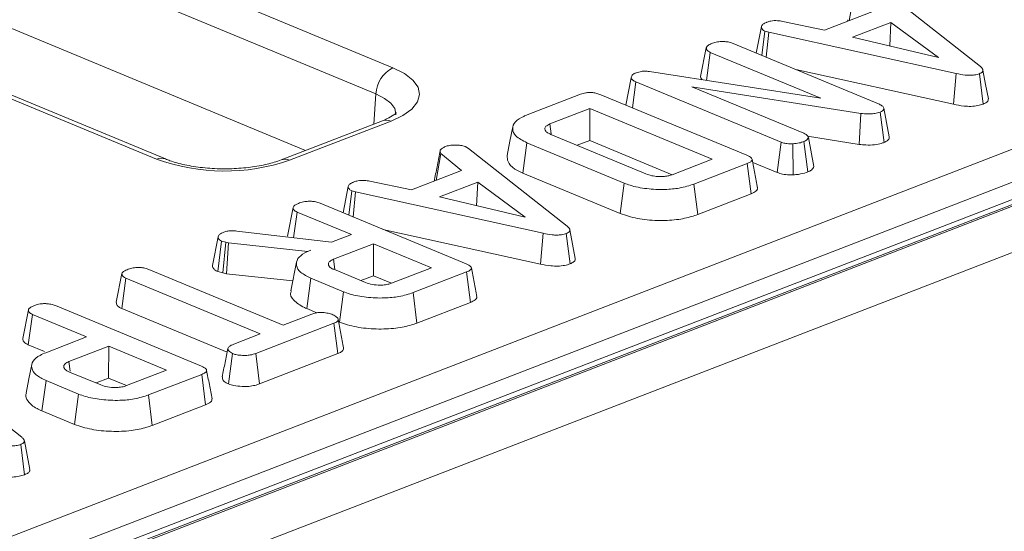
# Model space of a CAD drawing. Units: millimetres. Extents: x 80 to 4527, y 11 to 2910.
# Drawn here: x 3424 to 3514, y 1600 to 1647 of the extents above; entities that cross this region are included whole.
import ezdxf

# ---------------------------------------------------------------- set-up
doc = ezdxf.new("R2010")
doc.units = ezdxf.units.MM
doc.header["$LTSCALE"] = 10

msp = doc.modelspace()

# ---------------------------------------------------------------- linework, layer by layer
at = {"color": 7, "linetype": 'Continuous', "lineweight": 15}
for p, q in [((3450.224, 1635.057), (3261.842, 1713.224)), ((3708.042, 1705.445), (3198.123, 1508.315)), ((3709.082, 1705.398), (3199.163, 1508.268)), ((3199.362, 1508.185), (3709.281, 1705.315)), ((3711.263, 1701.871), (3201.345, 1504.741)), ((3297.213, 1551.193), (3597.482, 1667.274)), ((3598.964, 1664.864), (3298.695, 1548.783)), ((3431.321, 1653.708), (3458.164, 1642.57)), ((3456.627, 1640.186), (3430.016, 1651.228)), ((3502.576, 1649.753), (3511.543, 1642.682)), ((3499.63, 1646.847), (3500.06, 1649.282)), ((3497.387, 1645.98), (3501.934, 1647.738)), ((3491.171, 1643.904), (3491.645, 1646.306)), ((3493.603, 1646.783), (3497.387, 1645.98)), ((3499.488, 1646.935), (3499.482, 1646.79)), ((3503.405, 1646.688), (3499.928, 1645.344)), ((3503.307, 1644.546), (3503.405, 1646.688)), ((3507.725, 1643.502), (3503.405, 1646.688)), ((3491.691, 1643.689), (3491.97, 1645.893)), ((3492.315, 1645.797), (3491.97, 1645.893)), ((3492.092, 1643.522), (3492.315, 1645.797)), ((3509.358, 1642.045), (3492.315, 1645.797)), ((3499.928, 1645.344), (3507.725, 1643.502)), ((3486.12, 1641.785), (3486.636, 1644.39)), ((3489.087, 1644.769), (3502.278, 1639.295)), ((3486.653, 1641.421), (3487.005, 1643.969)), ((3497.054, 1639.799), (3487.005, 1643.969)), ((3479.815, 1641.642), (3479.89, 1641.889)), ((3481.489, 1642.226), (3497.054, 1639.799)), ((3494.79, 1642.403), (3509.103, 1639.251)), ((3509.103, 1639.251), (3509.358, 1642.045)), ((3511.8, 1639.269), (3511.456, 1642.032)), ((3436.688, 1634.267), (3419.588, 1641.363)), ((3437.502, 1634.283), (3420.279, 1641.43)), ((3479.327, 1639.178), (3479.815, 1641.642)), ((3479.922, 1638.931), (3480.244, 1641.285)), ((3493.429, 1635.814), (3480.244, 1641.285)), ((3500.69, 1638.418), (3485.336, 1640.835)), ((3485.336, 1640.835), (3495.502, 1636.617)), ((3456.627, 1640.186), (3456.436, 1637.458)), ((3470.376, 1638.289), (3475.221, 1640.162)), ((3477.059, 1640.119), (3490.323, 1634.615)), ((3476.063, 1638.869), (3472.43, 1637.465)), ((3476.043, 1635.966), (3476.063, 1638.869)), ((3487.169, 1634.261), (3476.063, 1638.869)), ((3500.517, 1635.61), (3500.69, 1638.418)), ((3502.789, 1635.785), (3502.438, 1638.545)), ((3503.258, 1636.289), (3502.764, 1638.899)), ((3457.218, 1637.76), (3448.003, 1634.198)), ((3457.998, 1637.725), (3448.783, 1634.162)), ((3472.526, 1636.51), (3481.158, 1632.928)), ((3495.849, 1636.345), (3500.517, 1635.61)), ((3469.968, 1632.997), (3470.343, 1635.752)), ((3479.19, 1632.082), (3470.343, 1635.752)), ((3474.902, 1635.525), (3476.043, 1635.966)), ((3476.043, 1635.966), (3483.536, 1632.857)), ((3493.069, 1633.052), (3493.429, 1635.814)), ((3494.542, 1632.844), (3494.506, 1635.663)), ((3495.851, 1633.103), (3495.508, 1635.866)), ((3496.411, 1633.606), (3495.914, 1636.228)), ((3462.094, 1632.336), (3462.524, 1634.771)), ((3464.398, 1633.226), (3462.524, 1634.771)), ((3464.795, 1635.388), (3465.04, 1635.242)), ((3465.04, 1635.242), (3474.007, 1628.171)), ((3483.536, 1632.857), (3487.169, 1634.261)), ((3490.365, 1633.878), (3485.52, 1632.005)), ((3490.714, 1631.117), (3490.365, 1633.878)), ((3490.858, 1633.969), (3493.069, 1633.052)), ((3459.851, 1631.469), (3464.398, 1633.226)), ((3469.968, 1632.997), (3478.822, 1629.323)), ((3456.067, 1632.272), (3459.851, 1631.469)), ((3461.952, 1632.424), (3461.946, 1632.279)), ((3465.869, 1632.177), (3462.392, 1630.833)), ((3465.771, 1630.035), (3465.869, 1632.177)), ((3470.188, 1628.991), (3465.869, 1632.177)), ((3478.822, 1629.323), (3479.19, 1632.082)), ((3485.856, 1629.239), (3485.52, 1632.005)), ((3453.634, 1629.393), (3454.109, 1631.795)), ((3454.155, 1629.177), (3454.434, 1631.382)), ((3454.779, 1631.286), (3454.434, 1631.382)), ((3454.556, 1629.011), (3454.779, 1631.286)), ((3471.822, 1627.534), (3454.779, 1631.286)), ((3485.856, 1629.239), (3490.714, 1631.117)), ((3451.551, 1630.258), (3464.815, 1624.754)), ((3462.392, 1630.833), (3470.188, 1628.991)), ((3448.584, 1627.273), (3449.099, 1629.879)), ((3449.146, 1627.12), (3449.469, 1629.458)), ((3454.391, 1627.416), (3449.469, 1629.458)), ((3443.979, 1627.735), (3452.572, 1626.712)), ((3452.572, 1626.712), (3454.391, 1627.416)), ((3457.254, 1627.891), (3471.567, 1624.74)), ((3471.567, 1624.74), (3471.822, 1627.534)), ((3474.264, 1624.757), (3473.92, 1627.521)), ((3441.776, 1624.609), (3442.291, 1627.217)), ((3442.253, 1624.048), (3442.598, 1626.819)), ((3442.972, 1626.724), (3442.598, 1626.819)), ((3442.716, 1623.93), (3442.972, 1626.724)), ((3443.239, 1626.67), (3442.972, 1626.724)), ((3443.051, 1623.863), (3443.239, 1626.67)), ((3450.421, 1625.881), (3443.239, 1626.67)), ((3456.41, 1626.578), (3452.778, 1625.174)), ((3456.391, 1623.675), (3456.41, 1626.578)), ((3461.66, 1624.399), (3456.41, 1626.578)), ((3450.7, 1625.989), (3450.421, 1625.881)), ((3450.422, 1625.863), (3450.421, 1625.881)), ((3449.403, 1624.921), (3448.89, 1622.318)), ((3452.896, 1624.244), (3452.778, 1625.174)), ((3433.032, 1621.261), (3433.546, 1623.867)), ((3435.985, 1624.248), (3448.18, 1619.188)), ((3442.253, 1624.048), (3442.716, 1623.93)), ((3442.716, 1623.93), (3443.051, 1623.863)), ((3443.051, 1623.863), (3449.065, 1623.202)), ((3452.848, 1624.23), (3455.675, 1623.057)), ((3458.028, 1622.995), (3461.66, 1624.399)), ((3464.857, 1624.017), (3460.012, 1622.144)), ((3465.206, 1621.256), (3464.857, 1624.017)), ((3433.529, 1620.692), (3433.91, 1623.445)), ((3446.104, 1618.386), (3433.91, 1623.445)), ((3450.331, 1620.699), (3450.706, 1623.455)), ((3453.666, 1622.227), (3450.706, 1623.455)), ((3455.249, 1623.233), (3456.391, 1623.675)), ((3456.391, 1623.675), (3458.028, 1622.995)), ((3453.298, 1619.468), (3453.666, 1622.227)), ((3460.348, 1619.378), (3460.012, 1622.144)), ((3460.348, 1619.378), (3465.206, 1621.256)), ((3424.529, 1617.974), (3425.044, 1620.579)), ((3427.495, 1620.958), (3440.759, 1615.454)), ((3433.529, 1620.692), (3443.098, 1616.722)), ((3448.18, 1619.188), (3450.793, 1620.198)), ((3450.331, 1620.699), (3451.263, 1620.312)), ((3425.033, 1617.405), (3425.413, 1620.158)), ((3430.335, 1618.116), (3425.413, 1620.158)), ((3452.809, 1619.359), (3445.72, 1616.619)), ((3453.161, 1616.599), (3452.809, 1619.359)), ((3453.225, 1619.498), (3453.298, 1619.468)), ((3426.642, 1616.688), (3430.335, 1618.116)), ((3443.698, 1617.455), (3446.104, 1618.386)), ((3425.033, 1617.405), (3426.512, 1616.791)), ((3432.355, 1617.278), (3428.722, 1615.874)), ((3432.335, 1614.375), (3432.355, 1617.278)), ((3437.605, 1615.1), (3432.355, 1617.278)), ((3446.053, 1613.852), (3445.72, 1616.619)), ((3415.476, 1616.081), (3424.443, 1609.01)), ((3428.834, 1615.002), (3428.722, 1615.874)), ((3443.214, 1613.844), (3443.585, 1616.603)), ((3446.053, 1613.852), (3453.161, 1616.599)), ((3428.792, 1614.93), (3431.619, 1613.757)), ((3433.973, 1613.696), (3437.605, 1615.1)), ((3426.276, 1611.399), (3426.651, 1614.155)), ((3429.61, 1612.927), (3426.651, 1614.155)), ((3431.193, 1613.934), (3432.335, 1614.375)), ((3432.335, 1614.375), (3433.972, 1613.696)), ((3440.801, 1614.717), (3435.956, 1612.844)), ((3441.15, 1611.956), (3440.801, 1614.717)), ((3429.243, 1610.168), (3429.61, 1612.927)), ((3436.292, 1610.078), (3435.956, 1612.844)), ((3426.276, 1611.399), (3429.243, 1610.168)), ((3436.292, 1610.078), (3441.15, 1611.956)), ((3424.7, 1605.596), (3424.356, 1608.36))]:
    msp.add_line(p, q, dxfattribs=at)
at = {"color": 7, "linetype": 'Continuous', "lineweight": 15, "flags": 128}
for points in [[(3458.164, 1642.57), (3459.21, 1642.041), (3459.98, 1641.442), (3460.445, 1640.795), (3460.586, 1640.126), (3460.399, 1639.459), (3459.89, 1638.82), (3459.079, 1638.235), (3457.998, 1637.725)], [(3512.269, 1639.755), (3512.023, 1641.059), (3511.776, 1642.363)], [(3458.44, 1638.284), (3458.445, 1638.352), (3458.339, 1638.854), (3457.99, 1639.34), (3457.412, 1639.789), (3456.627, 1640.186)], [(3469.057, 1637.202), (3468.801, 1635.902), (3468.545, 1634.601)], [(3472.548, 1636.541), (3472.547, 1636.554), (3472.43, 1637.465)], [(3474.733, 1625.244), (3474.486, 1626.548), (3474.24, 1627.852)], [(3425.348, 1615.623), (3425.091, 1614.322), (3424.835, 1613.021)], [(3425.169, 1606.083), (3424.922, 1607.387), (3424.676, 1608.691)]]:
    msp.add_lwpolyline(points, dxfattribs=at)
at = {"color": 7, "linetype": 'Continuous', "lineweight": 15}
for centre, radius, start, end in [((3459.442, 1640.058), 2.818, 116.97092, 177.4097), ((3457.564, 1636.782), 1.038, 65.31729, 109.49734), ((3437.115, 1633.269), 1.086, 69.49334, 113.15021), ((3442.885, 1651.477), 18.291, 250.19753, 288.80947), ((3448.349, 1633.218), 1.039, 65.32722, 109.22242)]:
    msp.add_arc(centre, radius, start, end, dxfattribs=at)
for points, knots in [([(3491.645, 1646.306), (3491.678, 1646.379), (3491.745, 1646.524), (3492.004, 1646.646), (3492.147, 1646.705), (3492.164, 1646.712)], [0, 0, 0, 0, 0.466512, 0.935162, 1, 1, 1, 1]), ([(3491.97, 1645.893), (3491.884, 1645.941), (3491.689, 1646.049), (3491.649, 1646.201), (3491.645, 1646.29), (3491.645, 1646.306)], [0, 0, 0, 0, 0.393488, 0.890092, 1, 1, 1, 1]), ([(3492.164, 1646.712), (3492.274, 1646.747), (3492.465, 1646.808), (3492.8, 1646.856), (3493.185, 1646.846), (3493.443, 1646.807), (3493.603, 1646.783)], [0, 0, 0, 0, 0.270754, 0.470236, 0.67148, 1, 1, 1, 1]), ([(3486.636, 1644.39), (3486.661, 1644.444), (3486.723, 1644.574), (3486.982, 1644.702), (3487.163, 1644.777), (3487.213, 1644.798)], [0, 0, 0, 0, 0.339244, 0.818518, 1, 1, 1, 1]), ([(3487.005, 1643.969), (3486.916, 1644.015), (3486.718, 1644.117), (3486.647, 1644.272), (3486.638, 1644.366), (3486.636, 1644.39)], [0, 0, 0, 0, 0.3761976, 0.8399405, 1, 1, 1, 1]), ([(3487.213, 1644.798), (3487.35, 1644.841), (3487.625, 1644.927), (3488.099, 1644.965), (3488.55, 1644.933), (3488.862, 1644.857), (3489.032, 1644.791), (3489.087, 1644.769)], [0, 0, 0, 0, 0.246121, 0.495034, 0.662526, 0.889801, 1, 1, 1, 1]), ([(3511.543, 1642.682), (3511.606, 1642.624), (3511.732, 1642.508), (3511.801, 1642.335), (3511.732, 1642.18), (3511.588, 1642.088), (3511.484, 1642.043), (3511.456, 1642.032)], [0, 0, 0, 0, 0.269928, 0.542194, 0.736488, 0.931497, 1, 1, 1, 1]), ([(3479.89, 1641.889), (3479.935, 1641.93), (3480.002, 1641.994), (3480.149, 1642.065), (3480.231, 1642.098), (3480.273, 1642.115)], [0, 0, 0, 0, 0.487699, 0.742526, 1, 1, 1, 1]), ([(3480.273, 1642.115), (3480.421, 1642.162), (3480.663, 1642.238), (3481.093, 1642.267), (3481.343, 1642.244), (3481.473, 1642.228), (3481.489, 1642.226)], [0, 0, 0, 0, 0.424548, 0.692333, 0.960799, 1, 1, 1, 1]), ([(3486.12, 1641.785), (3486.122, 1641.744), (3486.126, 1641.64), (3486.212, 1641.542), (3486.264, 1641.482)], [0, 0, 0, 0, 0.392676, 1, 1, 1, 1]), ([(3511.456, 1642.032), (3511.319, 1641.988), (3511.068, 1641.908), (3510.601, 1641.873), (3510.016, 1641.906), (3509.622, 1641.989), (3509.358, 1642.045)], [0, 0, 0, 0, 0.229184, 0.41947, 0.609696, 1, 1, 1, 1]), ([(3480.244, 1641.285), (3480.141, 1641.334), (3479.982, 1641.411), (3479.864, 1641.538), (3479.831, 1641.607), (3479.815, 1641.642)], [0, 0, 0, 0, 0.475203, 0.734257, 1, 1, 1, 1]), ([(3475.221, 1640.162), (3475.366, 1640.211), (3475.596, 1640.288), (3475.998, 1640.332), (3476.357, 1640.318), (3476.73, 1640.245), (3476.944, 1640.163), (3477.059, 1640.119)], [0, 0, 0, 0, 0.268396, 0.424464, 0.580867, 0.773826, 1, 1, 1, 1]), ([(3502.278, 1639.295), (3502.393, 1639.241), (3502.571, 1639.157), (3502.733, 1639.019), (3502.753, 1638.94), (3502.764, 1638.899)], [0, 0, 0, 0, 0.47298, 0.728926, 1, 1, 1, 1]), ([(3509.103, 1639.251), (3509.413, 1639.187), (3509.912, 1639.083), (3510.691, 1639.05), (3511.314, 1639.112), (3511.648, 1639.215), (3511.8, 1639.268), (3511.8, 1639.269)], [0, 0, 0, 0, 0.354569, 0.572185, 0.790743, 0.999482, 1, 1, 1, 1]), ([(3511.8, 1639.269), (3511.917, 1639.324), (3512.144, 1639.431), (3512.281, 1639.609), (3512.259, 1639.716), (3512.251, 1639.755)], [0, 0, 0, 0, 0.402104, 0.785337, 1, 1, 1, 1]), ([(3458.48, 1638.477), (3458.484, 1638.482), (3458.495, 1638.495), (3458.159, 1638.191), (3457.632, 1637.924), (3457.27, 1637.781), (3457.218, 1637.76)], [0, 0, 0, 0, 0.20243, 0.565533, 0.937282, 1, 1, 1, 1]), ([(3470.343, 1635.752), (3469.959, 1635.955), (3469.245, 1636.329), (3468.964, 1637.024), (3469.187, 1637.654), (3469.829, 1638.065), (3470.268, 1638.245), (3470.376, 1638.289)], [0, 0, 0, 0, 0.266331, 0.494233, 0.729752, 0.933726, 1, 1, 1, 1]), ([(3502.438, 1638.545), (3502.287, 1638.497), (3502.006, 1638.408), (3501.436, 1638.355), (3500.999, 1638.38), (3500.742, 1638.412), (3500.69, 1638.418)], [0, 0, 0, 0, 0.307422, 0.568815, 0.913259, 1, 1, 1, 1]), ([(3502.764, 1638.899), (3502.764, 1638.839), (3502.764, 1638.729), (3502.592, 1638.614), (3502.475, 1638.562), (3502.438, 1638.545)], [0, 0, 0, 0, 0.456272, 0.830482, 1, 1, 1, 1]), ([(3472.43, 1637.465), (3472.292, 1637.397), (3472.028, 1637.268), (3471.938, 1637.025), (3472.024, 1636.804), (3472.25, 1636.632), (3472.447, 1636.545), (3472.526, 1636.51)], [0, 0, 0, 0, 0.243316, 0.465535, 0.670512, 0.867551, 1, 1, 1, 1]), ([(3495.502, 1636.617), (3495.607, 1636.564), (3495.817, 1636.456), (3495.893, 1636.311), (3495.912, 1636.236), (3495.914, 1636.228)], [0, 0, 0, 0, 0.470492, 0.942564, 1, 1, 1, 1]), ([(3462.485, 1635.115), (3462.539, 1635.167), (3462.621, 1635.246), (3462.789, 1635.339), (3462.879, 1635.385), (3462.924, 1635.408)], [0, 0, 0, 0, 0.48891, 0.744104, 1, 1, 1, 1]), ([(3462.924, 1635.408), (3463.046, 1635.448), (3463.291, 1635.527), (3463.635, 1635.55), (3463.815, 1635.551), (3463.837, 1635.551)], [0, 0, 0, 0, 0.463556, 0.932057, 1, 1, 1, 1]), ([(3463.837, 1635.551), (3464.002, 1635.547), (3464.332, 1635.539), (3464.631, 1635.449), (3464.773, 1635.396), (3464.795, 1635.388)], [0, 0, 0, 0, 0.454953, 0.913783, 1, 1, 1, 1]), ([(3494.506, 1635.663), (3494.325, 1635.665), (3494.006, 1635.667), (3493.64, 1635.736), (3493.484, 1635.793), (3493.429, 1635.814)], [0, 0, 0, 0, 0.459674, 0.8099983, 1, 1, 1, 1]), ([(3495.508, 1635.866), (3495.369, 1635.819), (3495.155, 1635.746), (3494.804, 1635.683), (3494.606, 1635.67), (3494.506, 1635.663)], [0, 0, 0, 0, 0.4775547, 0.7334021, 1, 1, 1, 1]), ([(3495.914, 1636.228), (3495.891, 1636.164), (3495.855, 1636.066), (3495.691, 1635.945), (3495.57, 1635.893), (3495.508, 1635.866)], [0, 0, 0, 0, 0.470895, 0.729427, 1, 1, 1, 1]), ([(3500.517, 1635.61), (3500.722, 1635.587), (3501.182, 1635.535), (3501.901, 1635.559), (3502.456, 1635.664), (3502.706, 1635.755), (3502.789, 1635.785)], [0, 0, 0, 0, 0.259959, 0.583132, 0.86225, 1, 1, 1, 1]), ([(3502.789, 1635.785), (3502.898, 1635.835), (3503.119, 1635.937), (3503.26, 1636.12), (3503.258, 1636.239), (3503.258, 1636.289)], [0, 0, 0, 0, 0.357206, 0.726721, 1, 1, 1, 1]), ([(3462.462, 1635.024), (3462.379, 1634.599), (3462.209, 1633.74), (3462.037, 1632.866), (3461.95, 1632.424)], [0, 0, 0, 0, 0.494499, 1, 1, 1, 1]), ([(3462.524, 1634.771), (3462.492, 1634.825), (3462.441, 1634.91), (3462.461, 1635.025), (3462.477, 1635.085), (3462.485, 1635.115)], [0, 0, 0, 0, 0.482549, 0.740672, 1, 1, 1, 1]), ([(3468.559, 1634.601), (3468.555, 1634.415), (3468.546, 1633.986), (3469.076, 1633.419), (3469.717, 1633.116), (3469.968, 1632.997)], [0, 0, 0, 0, 0.320062, 0.733826, 1, 1, 1, 1]), ([(3490.323, 1634.615), (3490.486, 1634.538), (3490.721, 1634.427), (3490.827, 1634.241), (3490.768, 1634.098), (3490.595, 1633.975), (3490.432, 1633.906), (3490.365, 1633.878)], [0, 0, 0, 0, 0.351612, 0.506289, 0.662049, 0.860302, 1, 1, 1, 1]), ([(3448.003, 1634.198), (3447.8, 1634.125), (3447.224, 1633.918), (3446.018, 1633.634), (3444.391, 1633.423), (3442.626, 1633.364), (3440.859, 1633.47), (3439.232, 1633.73), (3438.133, 1634.034), (3437.634, 1634.231), (3437.502, 1634.283)], [0, 0, 0, 0, 0.075489, 0.215221, 0.359414, 0.506904, 0.655582, 0.80334, 0.948065, 1, 1, 1, 1]), ([(3491.296, 1631.653), (3491.214, 1632.086), (3491.05, 1632.953), (3490.886, 1633.82), (3490.804, 1634.253)], [0, 0, 0, 0, 0.500001, 1, 1, 1, 1]), ([(3481.158, 1632.928), (3481.326, 1632.869), (3481.641, 1632.756), (3482.241, 1632.681), (3482.791, 1632.684), (3483.238, 1632.753), (3483.444, 1632.824), (3483.536, 1632.857)], [0, 0, 0, 0, 0.250014, 0.470819, 0.691607, 0.861784, 1, 1, 1, 1]), ([(3493.069, 1633.052), (3493.228, 1632.999), (3493.554, 1632.891), (3494.094, 1632.842), (3494.424, 1632.843), (3494.542, 1632.844)], [0, 0, 0, 0, 0.380449, 0.779973, 1, 1, 1, 1]), ([(3494.542, 1632.844), (3494.703, 1632.855), (3495.14, 1632.885), (3495.563, 1633.001), (3495.811, 1633.089), (3495.851, 1633.103)], [0, 0, 0, 0, 0.328407, 0.890676, 1, 1, 1, 1]), ([(3495.851, 1633.103), (3495.976, 1633.159), (3496.28, 1633.297), (3496.374, 1633.489), (3496.41, 1633.601), (3496.411, 1633.606)], [0, 0, 0, 0, 0.398726, 0.971739, 1, 1, 1, 1]), ([(3454.109, 1631.795), (3454.142, 1631.868), (3454.208, 1632.013), (3454.468, 1632.134), (3454.611, 1632.194), (3454.628, 1632.201)], [0, 0, 0, 0, 0.466512, 0.935162, 1, 1, 1, 1]), ([(3454.628, 1632.201), (3454.738, 1632.236), (3454.929, 1632.297), (3455.263, 1632.345), (3455.648, 1632.335), (3455.907, 1632.296), (3456.067, 1632.272)], [0, 0, 0, 0, 0.270754, 0.470236, 0.67148, 1, 1, 1, 1]), ([(3485.52, 1632.005), (3485.096, 1631.868), (3484.324, 1631.617), (3482.783, 1631.478), (3481.208, 1631.552), (3479.943, 1631.792), (3479.362, 1632.015), (3479.19, 1632.082)], [0, 0, 0, 0, 0.230838, 0.421044, 0.657823, 0.898521, 1, 1, 1, 1]), ([(3454.434, 1631.382), (3454.348, 1631.43), (3454.153, 1631.538), (3454.113, 1631.69), (3454.109, 1631.779), (3454.109, 1631.795)], [0, 0, 0, 0, 0.393488, 0.890092, 1, 1, 1, 1]), ([(3490.714, 1631.117), (3490.873, 1631.191), (3491.14, 1631.315), (3491.313, 1631.512), (3491.284, 1631.615), (3491.274, 1631.653)], [0, 0, 0, 0, 0.486743, 0.814596, 1, 1, 1, 1]), ([(3449.099, 1629.879), (3449.115, 1629.918), (3449.153, 1630.016), (3449.366, 1630.156), (3449.571, 1630.242), (3449.677, 1630.287)], [0, 0, 0, 0, 0.247869, 0.614945, 1, 1, 1, 1]), ([(3449.677, 1630.287), (3449.831, 1630.334), (3450.101, 1630.417), (3450.557, 1630.45), (3450.976, 1630.428), (3451.305, 1630.354), (3451.484, 1630.284), (3451.551, 1630.258)], [0, 0, 0, 0, 0.274247, 0.479167, 0.643964, 0.867555, 1, 1, 1, 1]), ([(3449.469, 1629.458), (3449.408, 1629.487), (3449.256, 1629.558), (3449.125, 1629.706), (3449.108, 1629.82), (3449.099, 1629.879)], [0, 0, 0, 0, 0.246273, 0.613022, 1, 1, 1, 1]), ([(3478.822, 1629.323), (3479.316, 1629.157), (3480.293, 1628.829), (3482.153, 1628.661), (3483.906, 1628.722), (3485.125, 1628.977), (3485.683, 1629.177), (3485.856, 1629.239)], [0, 0, 0, 0, 0.243691, 0.482741, 0.710169, 0.910355, 1, 1, 1, 1]), ([(3442.291, 1627.217), (3442.307, 1627.264), (3442.345, 1627.376), (3442.54, 1627.52), (3442.733, 1627.6), (3442.814, 1627.634)], [0, 0, 0, 0, 0.298553, 0.704459, 1, 1, 1, 1]), ([(3442.814, 1627.634), (3442.927, 1627.671), (3443.123, 1627.735), (3443.544, 1627.771), (3443.815, 1627.749), (3443.979, 1627.735)], [0, 0, 0, 0, 0.344391, 0.602302, 1, 1, 1, 1]), ([(3473.92, 1627.521), (3473.783, 1627.477), (3473.532, 1627.397), (3473.065, 1627.362), (3472.48, 1627.394), (3472.086, 1627.478), (3471.822, 1627.534)], [0, 0, 0, 0, 0.229184, 0.41947, 0.609696, 1, 1, 1, 1]), ([(3474.007, 1628.171), (3474.07, 1628.113), (3474.196, 1627.997), (3474.265, 1627.824), (3474.196, 1627.669), (3474.052, 1627.577), (3473.947, 1627.532), (3473.92, 1627.521)], [0, 0, 0, 0, 0.269928, 0.542194, 0.736488, 0.931497, 1, 1, 1, 1]), ([(3442.598, 1626.819), (3442.525, 1626.86), (3442.387, 1626.938), (3442.309, 1627.079), (3442.297, 1627.17), (3442.291, 1627.217)], [0, 0, 0, 0, 0.349369, 0.669798, 1, 1, 1, 1]), ([(3450.706, 1623.455), (3450.37, 1623.623), (3449.696, 1623.96), (3449.34, 1624.599), (3449.43, 1625.221), (3449.998, 1625.693), (3450.514, 1625.911), (3450.7, 1625.989)], [0, 0, 0, 0, 0.226686, 0.454936, 0.678509, 0.883956, 1, 1, 1, 1]), ([(3452.778, 1625.174), (3452.65, 1625.112), (3452.392, 1624.989), (3452.274, 1624.755), (3452.348, 1624.534), (3452.559, 1624.358), (3452.762, 1624.268), (3452.848, 1624.23)], [0, 0, 0, 0, 0.226258, 0.454879, 0.656144, 0.854362, 1, 1, 1, 1]), ([(3464.815, 1624.754), (3464.978, 1624.677), (3465.212, 1624.566), (3465.319, 1624.38), (3465.26, 1624.236), (3465.087, 1624.113), (3464.924, 1624.045), (3464.857, 1624.017)], [0, 0, 0, 0, 0.3516122, 0.5062891, 0.6620486, 0.8603021, 1, 1, 1, 1]), ([(3471.567, 1624.74), (3471.877, 1624.676), (3472.376, 1624.572), (3473.154, 1624.538), (3473.778, 1624.601), (3474.111, 1624.704), (3474.263, 1624.757), (3474.264, 1624.757)], [0, 0, 0, 0, 0.354569, 0.572185, 0.790743, 0.999482, 1, 1, 1, 1]), ([(3474.264, 1624.757), (3474.38, 1624.812), (3474.608, 1624.92), (3474.745, 1625.098), (3474.723, 1625.205), (3474.715, 1625.244)], [0, 0, 0, 0, 0.402104, 0.785337, 1, 1, 1, 1]), ([(3433.546, 1623.867), (3433.565, 1623.913), (3433.612, 1624.026), (3433.85, 1624.159), (3434.043, 1624.241), (3434.12, 1624.273)], [0, 0, 0, 0, 0.291583, 0.716163, 1, 1, 1, 1]), ([(3433.91, 1623.445), (3433.828, 1623.487), (3433.636, 1623.584), (3433.555, 1623.738), (3433.548, 1623.837), (3433.546, 1623.867)], [0, 0, 0, 0, 0.3426177, 0.80696, 1, 1, 1, 1]), ([(3434.12, 1624.273), (3434.257, 1624.316), (3434.532, 1624.402), (3435.007, 1624.44), (3435.461, 1624.408), (3435.77, 1624.333), (3435.935, 1624.268), (3435.985, 1624.248)], [0, 0, 0, 0, 0.247595, 0.497997, 0.667808, 0.899368, 1, 1, 1, 1]), ([(3441.776, 1624.609), (3441.783, 1624.552), (3441.799, 1624.418), (3441.92, 1624.216), (3442.149, 1624.101), (3442.253, 1624.048)], [0, 0, 0, 0, 0.281176, 0.669476, 1, 1, 1, 1]), ([(3465.787, 1621.792), (3465.705, 1622.225), (3465.542, 1623.091), (3465.378, 1623.958), (3465.296, 1624.392)], [0, 0, 0, 0, 0.500001, 1, 1, 1, 1]), ([(3455.675, 1623.057), (3455.872, 1622.989), (3456.253, 1622.858), (3456.926, 1622.81), (3457.486, 1622.845), (3457.822, 1622.923), (3457.986, 1622.98), (3458.028, 1622.995)], [0, 0, 0, 0, 0.2917651, 0.5642894, 0.7497236, 0.934852, 1, 1, 1, 1]), ([(3448.941, 1622.314), (3448.917, 1622.273), (3448.756, 1621.987), (3449.104, 1621.429), (3449.76, 1620.945), (3450.261, 1620.729), (3450.331, 1620.699)], [0, 0, 0, 0, 0.072388, 0.498883, 0.929977, 1, 1, 1, 1]), ([(3460.012, 1622.144), (3459.599, 1622.009), (3458.834, 1621.759), (3457.297, 1621.622), (3455.733, 1621.691), (3454.452, 1621.928), (3453.86, 1622.153), (3453.666, 1622.227)], [0, 0, 0, 0, 0.225075, 0.416808, 0.654264, 0.886504, 1, 1, 1, 1]), ([(3425.621, 1620.987), (3425.775, 1621.034), (3426.045, 1621.117), (3426.502, 1621.151), (3426.92, 1621.129), (3427.249, 1621.054), (3427.429, 1620.984), (3427.495, 1620.958)], [0, 0, 0, 0, 0.274247, 0.479167, 0.643964, 0.867555, 1, 1, 1, 1]), ([(3433.032, 1621.261), (3433.035, 1621.214), (3433.045, 1621.07), (3433.182, 1620.863), (3433.433, 1620.739), (3433.529, 1620.692)], [0, 0, 0, 0, 0.230836, 0.704479, 1, 1, 1, 1]), ([(3465.206, 1621.256), (3465.365, 1621.33), (3465.632, 1621.454), (3465.804, 1621.651), (3465.776, 1621.754), (3465.765, 1621.791)], [0, 0, 0, 0, 0.486743, 0.814596, 1, 1, 1, 1]), ([(3425.044, 1620.579), (3425.059, 1620.619), (3425.098, 1620.716), (3425.31, 1620.856), (3425.516, 1620.943), (3425.621, 1620.987)], [0, 0, 0, 0, 0.247869, 0.614945, 1, 1, 1, 1]), ([(3425.413, 1620.158), (3425.352, 1620.187), (3425.201, 1620.259), (3425.07, 1620.406), (3425.053, 1620.521), (3425.044, 1620.579)], [0, 0, 0, 0, 0.246273, 0.613022, 1, 1, 1, 1]), ([(3450.793, 1620.198), (3450.926, 1620.241), (3451.194, 1620.327), (3451.574, 1620.344), (3451.772, 1620.342), (3451.8, 1620.342)], [0, 0, 0, 0, 0.458262, 0.922464, 1, 1, 1, 1]), ([(3451.8, 1620.342), (3451.963, 1620.321), (3452.214, 1620.289), (3452.516, 1620.211), (3452.65, 1620.159), (3452.718, 1620.133)], [0, 0, 0, 0, 0.479636, 0.736831, 1, 1, 1, 1]), ([(3452.718, 1620.133), (3452.839, 1620.067), (3453.083, 1619.935), (3453.218, 1619.726), (3453.156, 1619.555), (3453.006, 1619.444), (3452.87, 1619.385), (3452.809, 1619.359)], [0, 0, 0, 0, 0.283186, 0.5660768, 0.7215794, 0.8761816, 1, 1, 1, 1]), ([(3453.676, 1617.115), (3453.594, 1617.55), (3453.429, 1618.42), (3453.265, 1619.288), (3453.183, 1619.723)], [0, 0, 0, 0, 0.500002, 1, 1, 1, 1]), ([(3453.298, 1619.468), (3453.791, 1619.302), (3454.765, 1618.975), (3456.627, 1618.805), (3458.401, 1618.861), (3459.627, 1619.119), (3460.185, 1619.319), (3460.348, 1619.378)], [0, 0, 0, 0, 0.243159, 0.480383, 0.710646, 0.915537, 1, 1, 1, 1]), ([(3424.529, 1617.974), (3424.538, 1617.904), (3424.558, 1617.746), (3424.736, 1617.546), (3424.957, 1617.441), (3425.033, 1617.405)], [0, 0, 0, 0, 0.338474, 0.770875, 1, 1, 1, 1]), ([(3426.651, 1614.155), (3426.315, 1614.323), (3425.641, 1614.661), (3425.285, 1615.299), (3425.374, 1615.921), (3425.942, 1616.393), (3426.456, 1616.61), (3426.642, 1616.688)], [0, 0, 0, 0, 0.226815, 0.455197, 0.678898, 0.884189, 1, 1, 1, 1]), ([(3443.167, 1617.073), (3443.082, 1616.642), (3442.912, 1615.781), (3442.744, 1614.923), (3442.66, 1614.494)], [0, 0, 0, 0, 0.499985, 1, 1, 1, 1]), ([(3443.585, 1616.603), (3443.457, 1616.684), (3443.243, 1616.819), (3443.138, 1617.028), (3443.218, 1617.205), (3443.428, 1617.344), (3443.619, 1617.423), (3443.698, 1617.455)], [0, 0, 0, 0, 0.298914, 0.498222, 0.653227, 0.855916, 1, 1, 1, 1]), ([(3445.72, 1616.619), (3445.559, 1616.565), (3445.285, 1616.473), (3444.744, 1616.42), (3444.253, 1616.451), (3443.837, 1616.513), (3443.652, 1616.579), (3443.585, 1616.603)], [0, 0, 0, 0, 0.265187, 0.448, 0.689713, 0.887146, 1, 1, 1, 1]), ([(3453.161, 1616.599), (3453.272, 1616.65), (3453.497, 1616.751), (3453.685, 1616.935), (3453.669, 1617.06), (3453.662, 1617.115)], [0, 0, 0, 0, 0.352524, 0.710889, 1, 1, 1, 1]), ([(3428.722, 1615.874), (3428.594, 1615.813), (3428.337, 1615.689), (3428.219, 1615.456), (3428.293, 1615.235), (3428.504, 1615.058), (3428.707, 1614.968), (3428.792, 1614.93)], [0, 0, 0, 0, 0.226258, 0.454879, 0.656144, 0.854362, 1, 1, 1, 1]), ([(3440.759, 1615.454), (3440.922, 1615.377), (3441.157, 1615.266), (3441.263, 1615.08), (3441.204, 1614.937), (3441.031, 1614.814), (3440.868, 1614.745), (3440.801, 1614.717)], [0, 0, 0, 0, 0.351612, 0.506289, 0.662049, 0.860302, 1, 1, 1, 1]), ([(3441.732, 1612.492), (3441.65, 1612.925), (3441.486, 1613.792), (3441.322, 1614.659), (3441.24, 1615.092)], [0, 0, 0, 0, 0.500001, 1, 1, 1, 1]), ([(3442.682, 1614.494), (3442.672, 1614.438), (3442.64, 1614.268), (3442.846, 1614.037), (3443.117, 1613.895), (3443.214, 1613.844)], [0, 0, 0, 0, 0.237585, 0.728262, 1, 1, 1, 1]), ([(3431.619, 1613.757), (3431.816, 1613.689), (3432.197, 1613.559), (3432.871, 1613.51), (3433.431, 1613.546), (3433.767, 1613.623), (3433.93, 1613.681), (3433.973, 1613.696)], [0, 0, 0, 0, 0.2917651, 0.5642894, 0.7497236, 0.934852, 1, 1, 1, 1]), ([(3443.214, 1613.844), (3443.373, 1613.793), (3443.738, 1613.674), (3444.406, 1613.611), (3445.076, 1613.614), (3445.627, 1613.706), (3445.917, 1613.805), (3446.053, 1613.852)], [0, 0, 0, 0, 0.194011, 0.442624, 0.635172, 0.828044, 1, 1, 1, 1]), ([(3424.885, 1613.017), (3424.862, 1612.977), (3424.721, 1612.736), (3424.998, 1612.23), (3425.55, 1611.72), (3426.124, 1611.466), (3426.276, 1611.399)], [0, 0, 0, 0, 0.069768, 0.420303, 0.847199, 1, 1, 1, 1]), ([(3435.956, 1612.844), (3435.543, 1612.709), (3434.779, 1612.46), (3433.241, 1612.323), (3431.677, 1612.392), (3430.396, 1612.628), (3429.804, 1612.853), (3429.61, 1612.927)], [0, 0, 0, 0, 0.225075, 0.416808, 0.654264, 0.886504, 1, 1, 1, 1]), ([(3441.15, 1611.956), (3441.31, 1612.03), (3441.576, 1612.154), (3441.749, 1612.351), (3441.72, 1612.454), (3441.71, 1612.492)], [0, 0, 0, 0, 0.486743, 0.8145965, 1, 1, 1, 1]), ([(3429.243, 1610.168), (3429.736, 1610.002), (3430.709, 1609.675), (3432.571, 1609.505), (3434.345, 1609.561), (3435.572, 1609.819), (3436.13, 1610.02), (3436.292, 1610.078)], [0, 0, 0, 0, 0.243159, 0.480383, 0.710646, 0.915537, 1, 1, 1, 1]), ([(3424.443, 1609.01), (3424.506, 1608.952), (3424.632, 1608.836), (3424.701, 1608.663), (3424.632, 1608.508), (3424.488, 1608.416), (3424.384, 1608.371), (3424.356, 1608.36)], [0, 0, 0, 0, 0.269928, 0.542194, 0.736488, 0.931497, 1, 1, 1, 1]), ([(3424.356, 1608.36), (3424.219, 1608.316), (3423.968, 1608.236), (3423.501, 1608.201), (3422.916, 1608.233), (3422.522, 1608.317), (3422.258, 1608.373)], [0, 0, 0, 0, 0.229184, 0.41947, 0.609696, 1, 1, 1, 1]), ([(3424.7, 1605.596), (3424.816, 1605.651), (3425.044, 1605.759), (3425.181, 1605.937), (3425.159, 1606.044), (3425.151, 1606.083)], [0, 0, 0, 0, 0.4021037, 0.7853366, 1, 1, 1, 1]), ([(3422.003, 1605.579), (3422.313, 1605.515), (3422.812, 1605.411), (3423.591, 1605.378), (3424.214, 1605.44), (3424.547, 1605.543), (3424.7, 1605.596), (3424.7, 1605.596)], [0, 0, 0, 0, 0.354569, 0.572185, 0.790743, 0.999482, 1, 1, 1, 1])]:
    msp.add_open_spline(points, degree=3, knots=knots, dxfattribs=at)

doc.saveas('drawing.dxf')
